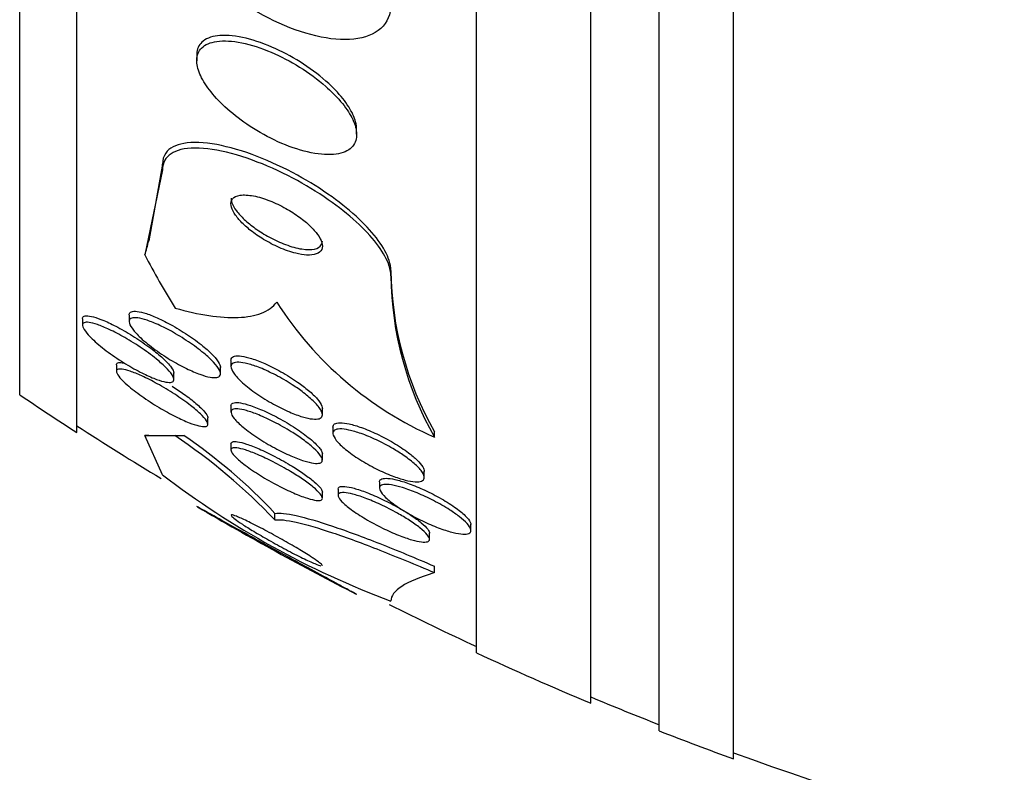
# Model space of a CAD drawing. Units: millimetres. Extents: x 0 to 835, y 0 to 1165.
# Drawn here: x 187 to 196, y 758 to 764 of the extents above; entities that cross this region are included whole.
import ezdxf
from ezdxf import colors
from ezdxf.entities.mleader import LeaderData, LeaderLine
from ezdxf.math import Vec2, Vec3

# ---------------------------------------------------------------- set-up
doc = ezdxf.new("R2010")
doc.units = ezdxf.units.MM
doc.layers.add('DV4_Défaut', color=7, linetype='Continuous')
doc.layers.add('Défaut', color=7, linetype='Continuous')

# ---------------------------------------------------------------- blocks, each defined once
blk = doc.blocks.new('_DOT')
at = {"color": 0}
blk.add_line((0, 0), (-1, 0), dxfattribs=at)
at = {"color": 0, "const_width": 0.333}
blk.add_lwpolyline([(-0.1665, 0, 1), (0.1665, 0, 1)], format="xyb", close=True, dxfattribs=at)
blk = doc.blocks.new('SE3')
at = {"layer": 'DV4_Défaut', "color": 7, "linetype": 'Continuous'}
for p, q in [((193.4345, 757.6696), (193.4345, 811.3367)), ((192.7845, 757.9148), (192.7845, 811.0915)), ((192.1845, 758.1573), (192.1845, 810.849)), ((191.1845, 758.5975), (191.1845, 810.4088)), ((187.6845, 760.5271), (187.6845, 808.4792)), ((187.1845, 760.8578), (187.1845, 808.1485)), ((188.7345, 763.8296), (188.7345, 763.7825)), ((190.1345, 763.1391), (190.1345, 763.1868)), ((188.4345, 762.877), (188.3148, 762.2048)), ((188.4345, 762.8277), (188.4345, 762.877)), ((188.4345, 762.8277), (188.2801, 762.0819)), ((190.4345, 761.8982), (190.4345, 761.9454)), ((188.142, 761.5548), (188.142, 761.4987)), ((187.7346, 761.5215), (187.7346, 761.4663)), ((188.0318, 761.1173), (188.0318, 761.0612)), ((189.0345, 761.1579), (189.0345, 761.1048)), ((188.5346, 760.9936), (188.5346, 761.0476)), ((188.942, 761.0433), (188.942, 761.0985)), ((189.0345, 760.76), (189.0345, 760.7056)), ((189.8345, 760.6846), (189.8345, 760.7395)), ((188.8318, 760.6013), (188.8318, 760.6565)), ((189.927, 760.5741), (189.927, 760.5197)), ((190.8159, 760.4867), (190.8159, 760.5343)), ((188.3148, 760.5013), (188.2801, 760.5012)), ((188.4345, 760.1567), (188.2801, 760.5012)), ((188.5425, 760.5008), (188.6219, 760.5008)), ((189.0345, 760.4282), (189.0345, 760.3722)), ((189.8345, 760.286), (189.8345, 760.3415)), ((190.727, 760.1345), (190.727, 760.188)), ((190.3344, 760.0935), (190.3344, 760.0389)), ((189.8345, 759.9517), (189.8345, 760.0069)), ((189.9726, 760.0306), (189.9726, 759.9757)), ((189.4197, 759.7617), (189.4197, 759.8194)), ((191.1344, 759.671), (191.1344, 759.7244)), ((190.7726, 759.5919), (190.7726, 759.6461)), ((190.8156, 759.3001), (190.8156, 759.3567))]:
    blk.add_line(p, q, dxfattribs=at)
for centre, radius, start, end in [((193.3586, 761.9787), 2.9243, 180.65173, 209.5983), ((193.3604, 761.9315), 2.9261, 180.65162, 209.58883), ((192.0695, 763.3482), 3.1241, 212.49458, 246.343), ((203.1845, 784.5032), 28.55, 235.91513, 237.11824), ((203.1845, 784.5032), 28.5, 237.05323, 238.80402), ((185.5657, 756.0779), 5.3313, 43.70617, 56.05728), ((185.8722, 756.474), 4.8762, 43.32068, 55.67241), ((193.1816, 766.378), 7.8256, 232.65501, 249.44722), ((203.1845, 784.5032), 28.55, 239.60842, 242.79417), ((203.1845, 784.5032), 28.5, 243.39091, 245.09894), ((203.1845, 784.5032), 28.55, 245.14551, 247.33832), ((203.1845, 784.5032), 28.5, 247.29634, 248.59782), ((203.1845, 784.5032), 28.55, 248.63714, 250.03134), ((203.1845, 784.5032), 28.5, 249.99481, 261.32684)]:
    blk.add_arc(centre, radius, start, end, dxfattribs=at)
for centre, major_axis, ratio, start_param, end_param in [((176.4345, 763.1184), (12, 0), 0.54024, -0.160569, -0.141393), ((203.1845, 764.3069), (-15.4629, 0), 0.54024, 0.269604, 0.327863), ((203.1845, 760.5032), (-15.4629, 0), 0.000476, 0.269604, 0.32732), ((203.1845, 760.5032), (-15.3704, 0), 0.000476, 0.255938, 0.325659)]:
    blk.add_ellipse(centre, major_axis=major_axis, ratio=ratio, start_param=start_param, end_param=end_param, dxfattribs=at)
for points, knots in [([(190.4345, 764.2753), (190.4345, 764.1026), (190.3051, 763.9911), (189.9122, 763.9506), (189.6579, 764.0134), (189.1633, 764.2499), (188.926, 764.4192), (188.5555, 764.8134), (188.4345, 765.0315), (188.4345, 765.2047)], [0, 0, 0, 0, 0.25, 0.25, 0.5, 0.5, 0.75, 0.75, 1, 1, 1, 1]), ([(189.8636, 763.5582), (189.7946, 763.6188), (189.716, 763.6764), (189.6353, 763.7267), (189.5547, 763.7768), (189.4698, 763.8211), (189.3868, 763.8564), (189.2984, 763.8941), (189.2096, 763.9228), (189.1282, 763.9393), (189.0478, 763.9556), (188.9721, 763.9605), (188.9101, 763.9516), (188.8542, 763.9436), (188.8077, 763.924), (188.7773, 763.8935), (188.7511, 763.8672), (188.7362, 763.8319), (188.7346, 763.7908), (188.7333, 763.7537), (188.7427, 763.7109), (188.7617, 763.6661), (188.7806, 763.6218), (188.8093, 763.5745), (188.8449, 763.5277), (188.8831, 763.4776), (188.93, 763.4269), (188.9819, 763.3789), (189.0399, 763.3253), (189.1053, 763.2737), (189.1734, 763.2272), (189.2499, 763.175), (189.3317, 763.1279), (189.4129, 763.089), (189.5008, 763.0469), (189.5904, 763.0132), (189.6742, 762.9911), (189.7585, 762.9689), (189.8395, 762.9579), (189.9084, 762.9606), (189.9716, 762.963), (190.0265, 762.9773), (190.0654, 763.0033), (190.0993, 763.0259), (190.1221, 763.0582), (190.1306, 763.0974), (190.1381, 763.1323), (190.1346, 763.1736), (190.1204, 763.2177), (190.1066, 763.2604), (190.0826, 763.3067), (190.0509, 763.353), (190.0177, 763.4015), (189.9753, 763.4512), (189.9273, 763.4989), (189.9071, 763.5189), (189.8858, 763.5388), (189.8636, 763.5582)], [0, 0, 0, 0, 0.060999, 0.060999, 0.060999, 0.121764, 0.121764, 0.121764, 0.186604, 0.186604, 0.186604, 0.250753, 0.250753, 0.250753, 0.308506, 0.308506, 0.308506, 0.358111, 0.358111, 0.358111, 0.402689, 0.402689, 0.402689, 0.446711, 0.446711, 0.446711, 0.493786, 0.493786, 0.493786, 0.546411, 0.546411, 0.546411, 0.605592, 0.605592, 0.605592, 0.669819, 0.669819, 0.669819, 0.734467, 0.734467, 0.734467, 0.793759, 0.793759, 0.793759, 0.845102, 0.845102, 0.845102, 0.890702, 0.890702, 0.890702, 0.934709, 0.934709, 0.934709, 0.980761, 0.980761, 0.980761, 1, 1, 1, 1]), ([(189.8901, 763.582), (189.8242, 763.6428), (189.7483, 763.7011), (189.6697, 763.7525), (189.5913, 763.8038), (189.508, 763.8497), (189.4259, 763.8872), (189.3378, 763.9275), (189.2487, 763.9592), (189.166, 763.9792), (189.0831, 763.9993), (189.0042, 764.0081), (188.9381, 764.0032), (188.8778, 763.9987), (188.8263, 763.9824), (188.791, 763.9545), (188.7606, 763.9304), (188.7413, 763.8968), (188.7361, 763.8567), (188.735, 763.8489), (188.7345, 763.8408), (188.7345, 763.8324)], [0, 0, 0, 0, 0.163225, 0.163225, 0.163225, 0.325751, 0.325751, 0.325751, 0.500578, 0.500578, 0.500578, 0.676002, 0.676002, 0.676002, 0.835937, 0.835937, 0.835937, 0.973403, 0.973403, 0.973403, 1, 1, 1, 1]), ([(190.1344, 763.183), (190.1344, 763.2029), (190.1316, 763.224), (190.1259, 763.246), (190.1151, 763.2876), (190.094, 763.3333), (190.0648, 763.3794), (190.0345, 763.4271), (189.9948, 763.4764), (189.9493, 763.5239), (189.9306, 763.5435), (189.9108, 763.5629), (189.8901, 763.582)], [0, 0, 0, 0, 0.177192, 0.177192, 0.177192, 0.511921, 0.511921, 0.511921, 0.858597, 0.858597, 0.858597, 1, 1, 1, 1]), ([(190.4345, 761.9454), (190.4345, 761.9726), (190.4294, 762.0024), (190.4192, 762.0339), (190.4018, 762.0876), (190.3692, 762.1476), (190.3244, 762.2087), (190.2797, 762.2699), (190.222, 762.3338), (190.1563, 762.3958), (190.0858, 762.4624), (190.0046, 762.5284), (189.9189, 762.5899), (189.8233, 762.6585), (189.72, 762.7231), (189.6162, 762.78), (189.4998, 762.8438), (189.3799, 762.8997), (189.265, 762.944), (189.1406, 762.992), (189.0186, 763.0278), (188.9094, 763.0477), (188.7999, 763.0677), (188.6999, 763.0723), (188.6214, 763.0585), (188.5501, 763.046), (188.4944, 763.0177), (188.4636, 762.9743), (188.4446, 762.9475), (188.4345, 762.9146), (188.4345, 762.877)], [0, 0, 0, 0, 0.052019, 0.052019, 0.052019, 0.140684, 0.140684, 0.140684, 0.229221, 0.229221, 0.229221, 0.324239, 0.324239, 0.324239, 0.430407, 0.430407, 0.430407, 0.549654, 0.549654, 0.549654, 0.679025, 0.679025, 0.679025, 0.809074, 0.809074, 0.809074, 0.927406, 0.927406, 0.927406, 1, 1, 1, 1]), ([(190.4345, 761.8982), (190.4345, 761.931), (190.427, 761.9676), (190.4122, 762.0065), (190.3914, 762.0612), (190.3556, 762.1217), (190.3082, 762.1831), (190.2604, 762.245), (190.1998, 762.3092), (190.1316, 762.3713), (190.0581, 762.4383), (189.9741, 762.5043), (189.8861, 762.5655), (189.7877, 762.6339), (189.6819, 762.6978), (189.5763, 762.7536), (189.458, 762.816), (189.337, 762.87), (189.2216, 762.9119), (189.0977, 762.957), (188.977, 762.9894), (188.8702, 763.0056), (188.7642, 763.0216), (188.6686, 763.0219), (188.5953, 763.004), (188.5294, 762.9879), (188.4796, 762.9562), (188.4544, 762.9103), (188.4413, 762.8865), (188.4345, 762.8587), (188.4345, 762.8277)], [0, 0, 0, 0, 0.062811, 0.062811, 0.062811, 0.151122, 0.151122, 0.151122, 0.240185, 0.240185, 0.240185, 0.336363, 0.336363, 0.336363, 0.444058, 0.444058, 0.444058, 0.564735, 0.564735, 0.564735, 0.694708, 0.694708, 0.694708, 0.823884, 0.823884, 0.823884, 0.940187, 0.940187, 0.940187, 1, 1, 1, 1]), ([(189.6966, 762.0814), (189.7295, 762.0795), (189.7588, 762.0823), (189.7815, 762.0903), (189.8042, 762.0983), (189.8209, 762.1118), (189.8289, 762.1301), (189.8361, 762.1465), (189.8364, 762.1673), (189.8294, 762.1906), (189.8231, 762.2119), (189.8107, 762.2357), (189.7933, 762.2602), (189.776, 762.2845), (189.7535, 762.31), (189.7277, 762.3348), (189.7001, 762.3614), (189.6682, 762.3878), (189.6345, 762.4125), (189.5967, 762.4401), (189.5558, 762.4661), (189.5146, 762.4891), (189.4683, 762.515), (189.4205, 762.5376), (189.3745, 762.5557), (189.3247, 762.5753), (189.2756, 762.5901), (189.2315, 762.5986), (189.1872, 762.6071), (189.1465, 762.6094), (189.1142, 762.6044), (189.0848, 762.5998), (189.0615, 762.5889), (189.0482, 762.572), (189.0367, 762.5574), (189.0322, 762.5379), (189.0357, 762.5151), (189.0388, 762.495), (189.0483, 762.4717), (189.0632, 762.4474), (189.0777, 762.4239), (189.0976, 762.3987), (189.1211, 762.374), (189.1459, 762.3478), (189.1752, 762.3215), (189.2067, 762.2966), (189.2418, 762.2689), (189.2804, 762.2423), (189.3198, 762.2185), (189.3642, 762.1916), (189.4107, 762.1674), (189.456, 762.1475), (189.5058, 762.1256), (189.5555, 762.1082), (189.6012, 762.0968), (189.6352, 762.0884), (189.6676, 762.083), (189.6966, 762.0814)], [0, 0, 0, 0, 0.053899, 0.053899, 0.053899, 0.108184, 0.108184, 0.108184, 0.157023, 0.157023, 0.157023, 0.201449, 0.201449, 0.201449, 0.245603, 0.245603, 0.245603, 0.292921, 0.292921, 0.292921, 0.345819, 0.345819, 0.345819, 0.40531, 0.40531, 0.40531, 0.469937, 0.469937, 0.469937, 0.535011, 0.535011, 0.535011, 0.594424, 0.594424, 0.594424, 0.645375, 0.645375, 0.645375, 0.690375, 0.690375, 0.690375, 0.733972, 0.733972, 0.733972, 0.780021, 0.780021, 0.780021, 0.831277, 0.831277, 0.831277, 0.889171, 0.889171, 0.889171, 0.952855, 0.952855, 0.952855, 1, 1, 1, 1]), ([(189.0346, 762.579), (189.0345, 762.5666), (189.0372, 762.5529), (189.0424, 762.5383), (189.0502, 762.5167), (189.064, 762.4926), (189.0823, 762.4681), (189.1008, 762.4435), (189.1244, 762.4178), (189.151, 762.3929), (189.1798, 762.366), (189.2127, 762.3393), (189.2474, 762.3146), (189.2863, 762.2868), (189.3282, 762.2607), (189.3703, 762.2379), (189.4175, 762.2123), (189.4661, 762.1901), (189.5125, 762.1728), (189.5623, 762.1542), (189.6111, 762.1408), (189.6544, 762.134), (189.6973, 762.1273), (189.7362, 762.1269), (189.7663, 762.1338), (189.7933, 762.14), (189.8141, 762.1525), (189.8251, 762.1705), (189.8312, 762.1807), (189.8344, 762.1929), (189.8345, 762.2065)], [0, 0, 0, 0, 0.059317, 0.059317, 0.059317, 0.147142, 0.147142, 0.147142, 0.235429, 0.235429, 0.235429, 0.331044, 0.331044, 0.331044, 0.43862, 0.43862, 0.43862, 0.559554, 0.559554, 0.559554, 0.689736, 0.689736, 0.689736, 0.818716, 0.818716, 0.818716, 0.934852, 0.934852, 0.934852, 1, 1, 1, 1]), ([(188.5452, 761.6168), (188.6492, 761.5873), (188.7477, 761.5652), (188.9327, 761.537), (189.0202, 761.531), (189.1753, 761.5376), (189.2432, 761.5499), (189.3572, 761.5946), (189.4031, 761.6271), (189.4345, 761.6699)], [0, 0, 0, 0, 0.25, 0.25, 0.5, 0.5, 0.75, 0.75, 1, 1, 1, 1]), ([(187.7346, 761.5243), (187.7346, 761.5296), (187.7359, 761.534), (187.7384, 761.5376), (187.7437, 761.545), (187.7544, 761.5489), (187.7695, 761.5493), (187.7852, 761.5498), (187.8059, 761.5464), (187.8296, 761.54), (187.8562, 761.5329), (187.8873, 761.5217), (187.9204, 761.5077), (187.9586, 761.4916), (188.0004, 761.4715), (188.043, 761.4488), (188.0913, 761.4231), (188.1418, 761.3936), (188.1908, 761.3625), (188.2396, 761.3314), (188.2882, 761.298), (188.3325, 761.2646)], [0, 0, 0, 0, 0.059942, 0.059942, 0.059942, 0.183528, 0.183528, 0.183528, 0.312161, 0.312161, 0.312161, 0.456164, 0.456164, 0.456164, 0.622356, 0.622356, 0.622356, 0.811479, 0.811479, 0.811479, 1, 1, 1, 1]), ([(188.142, 761.5561), (188.142, 761.5669), (188.1464, 761.5753), (188.1549, 761.5808), (188.1645, 761.587), (188.1796, 761.5896), (188.1986, 761.5887), (188.2186, 761.5878), (188.2434, 761.583), (188.271, 761.5751), (188.3018, 761.5663), (188.3367, 761.5534), (188.3732, 761.5378), (188.4149, 761.5199), (188.4596, 761.4979), (188.5042, 761.4736), (188.554, 761.4464), (188.605, 761.4155), (188.6533, 761.3833), (188.701, 761.3516), (188.7474, 761.3176), (188.7881, 761.2842)], [0, 0, 0, 0, 0.104024, 0.104024, 0.104024, 0.221597, 0.221597, 0.221597, 0.345602, 0.345602, 0.345602, 0.484766, 0.484766, 0.484766, 0.644321, 0.644321, 0.644321, 0.823164, 0.823164, 0.823164, 1, 1, 1, 1]), ([(188.3959, 761.1582), (188.4271, 761.1321), (188.4554, 761.1062), (188.4777, 761.0825), (188.5002, 761.0587), (188.5172, 761.0365), (188.5264, 761.0186), (188.5346, 761.0024), (188.5367, 760.9892), (188.5323, 760.9803), (188.5282, 760.972), (188.5184, 760.9671), (188.5041, 760.9658), (188.4894, 760.9645), (188.4696, 760.9669), (188.4465, 760.9724), (188.4209, 760.9786), (188.3908, 760.9886), (188.3586, 761.0016), (188.3216, 761.0165), (188.2808, 761.0354), (188.2393, 761.0569), (188.192, 761.0814), (188.1423, 761.1098), (188.094, 761.14), (188.0419, 761.1725), (187.9898, 761.2081), (187.9425, 761.2437), (187.8964, 761.2784), (187.8533, 761.3143), (187.819, 761.3473), (187.7945, 761.3709), (187.7738, 761.3937), (187.7593, 761.4134), (187.7448, 761.4333), (187.7362, 761.4506), (187.7348, 761.4636), (187.7335, 761.4753), (187.7382, 761.4837), (187.7481, 761.4882), (187.7579, 761.4926), (187.7729, 761.4935), (187.7917, 761.491), (187.8119, 761.4883), (187.837, 761.4818), (187.8647, 761.4723), (187.8962, 761.4615), (187.9319, 761.4467), (187.9692, 761.4292), (188.0122, 761.409), (188.0582, 761.3848), (188.1042, 761.3584), (188.1552, 761.3291), (188.2076, 761.2963), (188.257, 761.2625), (188.3064, 761.2286), (188.3545, 761.1928), (188.3959, 761.1582)], [0, 0, 0, 0, 0.050167, 0.050167, 0.050167, 0.100721, 0.100721, 0.100721, 0.14617, 0.14617, 0.14617, 0.188294, 0.188294, 0.188294, 0.231624, 0.231624, 0.231624, 0.279643, 0.279643, 0.279643, 0.334761, 0.334761, 0.334761, 0.397624, 0.397624, 0.397624, 0.465529, 0.465529, 0.465529, 0.531725, 0.531725, 0.531725, 0.578749, 0.578749, 0.578749, 0.626072, 0.626072, 0.626072, 0.668853, 0.668853, 0.668853, 0.710823, 0.710823, 0.710823, 0.756115, 0.756115, 0.756115, 0.807722, 0.807722, 0.807722, 0.867237, 0.867237, 0.867237, 0.933517, 0.933517, 0.933517, 1, 1, 1, 1]), ([(188.7956, 761.2224), (188.8286, 761.195), (188.8583, 761.1674), (188.8819, 761.1419), (188.9056, 761.1163), (188.9237, 761.092), (188.9334, 761.0718), (188.9421, 761.0538), (188.9443, 761.0387), (188.9395, 761.0279), (188.9352, 761.0181), (188.925, 761.0117), (188.91, 761.009), (188.8949, 761.0064), (188.8746, 761.0074), (188.851, 761.0117), (188.8253, 761.0164), (188.7951, 761.025), (188.7629, 761.0366), (188.7263, 761.0498), (188.6861, 761.0671), (188.6452, 761.087), (188.5988, 761.1096), (188.5503, 761.1362), (188.5031, 761.1647), (188.4519, 761.1957), (188.4008, 761.2299), (188.3543, 761.2645), (188.3082, 761.2989), (188.265, 761.3349), (188.2304, 761.3686), (188.2047, 761.3937), (188.183, 761.4181), (188.1678, 761.4397), (188.1526, 761.4614), (188.1435, 761.4808), (188.1422, 761.4958), (188.141, 761.5091), (188.146, 761.5193), (188.1565, 761.5253), (188.1667, 761.5311), (188.1824, 761.5333), (188.2018, 761.5321), (188.2225, 761.5308), (188.2478, 761.5256), (188.2759, 761.5173), (188.3074, 761.5081), (188.3429, 761.4948), (188.3798, 761.4787), (188.4221, 761.4603), (188.4672, 761.4379), (188.5122, 761.4131), (188.5623, 761.3855), (188.6135, 761.3543), (188.6617, 761.3219), (188.7093, 761.2899), (188.7554, 761.2558), (188.7956, 761.2224)], [0, 0, 0, 0, 0.052391, 0.052391, 0.052391, 0.105193, 0.105193, 0.105193, 0.152355, 0.152355, 0.152355, 0.195352, 0.195352, 0.195352, 0.238703, 0.238703, 0.238703, 0.285975, 0.285975, 0.285975, 0.339673, 0.339673, 0.339673, 0.400757, 0.400757, 0.400757, 0.467293, 0.467293, 0.467293, 0.533545, 0.533545, 0.533545, 0.582476, 0.582476, 0.582476, 0.631745, 0.631745, 0.631745, 0.675838, 0.675838, 0.675838, 0.718237, 0.718237, 0.718237, 0.763143, 0.763143, 0.763143, 0.813629, 0.813629, 0.813629, 0.87148, 0.87148, 0.87148, 0.936126, 0.936126, 0.936126, 1, 1, 1, 1]), ([(188.3325, 761.2646), (188.3708, 761.2356), (188.4069, 761.2061), (188.4373, 761.1782), (188.4678, 761.1501), (188.4934, 761.1229), (188.5103, 761.0999), (188.5251, 761.0798), (188.5336, 761.0622), (188.5345, 761.0492), (188.5346, 761.0485), (188.5346, 761.0477), (188.5346, 761.047)], [0, 0, 0, 0, 0.339856, 0.339856, 0.339856, 0.682772, 0.682772, 0.682772, 0.982212, 0.982212, 0.982212, 1, 1, 1, 1]), ([(188.7881, 761.2842), (188.822, 761.2565), (188.8527, 761.2284), (188.8773, 761.2023), (188.902, 761.1762), (188.9212, 761.1512), (188.9318, 761.1305), (188.9385, 761.1174), (188.942, 761.1057), (188.942, 761.0961)], [0, 0, 0, 0, 0.378724, 0.378724, 0.378724, 0.76049, 0.76049, 0.76049, 1, 1, 1, 1]), ([(188.0318, 761.1198), (188.0318, 761.1232), (188.0325, 761.1262), (188.0339, 761.1288), (188.0379, 761.1359), (188.0474, 761.1396), (188.0614, 761.1399), (188.0731, 761.1402), (188.088, 761.1381), (188.1052, 761.1341)], [0, 0, 0, 0, 0.1639283, 0.1639283, 0.1639283, 0.6205322, 0.6205322, 0.6205322, 1, 1, 1, 1]), ([(189.6697, 760.876), (189.7052, 760.8488), (189.7375, 760.821), (189.7635, 760.7949), (189.7897, 760.7687), (189.8101, 760.7434), (189.822, 760.7218), (189.8327, 760.7024), (189.8367, 760.6854), (189.8333, 760.6727), (189.8301, 760.6612), (189.8207, 760.6529), (189.8061, 760.6484), (189.7916, 760.644), (189.7716, 760.6431), (189.748, 760.6457), (189.7229, 760.6483), (189.693, 760.6549), (189.6609, 760.6645), (189.6251, 760.6751), (189.5856, 760.6898), (189.5453, 760.7072), (189.5001, 760.7267), (189.4527, 760.75), (189.4066, 760.7755), (189.3565, 760.8031), (189.3064, 760.8339), (189.2606, 760.8655), (189.2144, 760.8974), (189.171, 760.9311), (189.1354, 760.9632), (189.1028, 760.9928), (189.0756, 761.022), (189.0581, 761.0475), (189.043, 761.0694), (189.0347, 761.0892), (189.0345, 761.1045), (189.0344, 761.118), (189.0406, 761.1284), (189.0526, 761.1348), (189.0642, 761.1409), (189.0814, 761.1435), (189.1025, 761.1427), (189.1248, 761.1419), (189.1519, 761.1372), (189.1817, 761.1294), (189.2146, 761.1208), (189.2516, 761.1082), (189.2898, 761.0929), (189.3329, 761.0756), (189.3786, 761.0544), (189.4237, 761.0309), (189.4733, 761.0051), (189.5236, 760.9759), (189.5706, 760.9456), (189.6054, 760.923), (189.639, 760.8995), (189.6697, 760.876)], [0, 0, 0, 0, 0.054318, 0.054318, 0.054318, 0.109019, 0.109019, 0.109019, 0.158257, 0.158257, 0.158257, 0.202956, 0.202956, 0.202956, 0.247202, 0.247202, 0.247202, 0.29443, 0.29443, 0.29443, 0.347071, 0.347071, 0.347071, 0.406186, 0.406186, 0.406186, 0.470453, 0.470453, 0.470453, 0.535399, 0.535399, 0.535399, 0.595038, 0.595038, 0.595038, 0.646403, 0.646403, 0.646403, 0.691738, 0.691738, 0.691738, 0.73548, 0.73548, 0.73548, 0.781479, 0.781479, 0.781479, 0.832502, 0.832502, 0.832502, 0.890025, 0.890025, 0.890025, 0.953321, 0.953321, 0.953321, 1, 1, 1, 1]), ([(189.0345, 761.1603), (189.0345, 761.1648), (189.0352, 761.1689), (189.0365, 761.1726), (189.0405, 761.1835), (189.0507, 761.1912), (189.0659, 761.195), (189.081, 761.1989), (189.1016, 761.1991), (189.1256, 761.196), (189.1514, 761.1926), (189.1817, 761.1854), (189.2143, 761.1752), (189.2508, 761.1637), (189.2909, 761.1483), (189.3317, 761.1302), (189.3775, 761.1099), (189.4254, 761.0858), (189.472, 761.0597), (189.5223, 761.0315), (189.5724, 761.0003), (189.618, 760.9684), (189.6522, 760.9445), (189.6846, 760.9198), (189.7131, 760.8956)], [0, 0, 0, 0, 0.039781, 0.039781, 0.039781, 0.157488, 0.157488, 0.157488, 0.274683, 0.274683, 0.274683, 0.400666, 0.400666, 0.400666, 0.541821, 0.541821, 0.541821, 0.70049, 0.70049, 0.70049, 0.872117, 0.872117, 0.872117, 1, 1, 1, 1]), ([(188.6808, 760.7642), (188.713, 760.7392), (188.7425, 760.7144), (188.7662, 760.6918), (188.79, 760.669), (188.8087, 760.6479), (188.8197, 760.6307), (188.8297, 760.6151), (188.8336, 760.6023), (188.831, 760.5936), (188.8285, 760.5854), (188.8204, 760.5806), (188.8075, 760.5792), (188.7942, 760.5778), (188.7756, 760.58), (188.7535, 760.5853), (188.729, 760.5911), (188.6998, 760.6008), (188.6681, 760.6133), (188.6318, 760.6276), (188.5915, 760.6459), (188.5501, 760.6666), (188.5032, 760.6901), (188.4536, 760.7174), (188.405, 760.7464), (188.353, 760.7775), (188.3006, 760.8114), (188.2525, 760.8454), (188.206, 760.8783), (188.162, 760.9124), (188.1264, 760.9437), (188.1005, 760.9663), (188.0784, 760.9882), (188.0624, 761.0071), (188.0463, 761.0261), (188.036, 761.0428), (188.0329, 761.0552), (188.03, 761.0666), (188.033, 761.0747), (188.0414, 761.0791), (188.0497, 761.0835), (188.0635, 761.0844), (188.0812, 761.082), (188.1003, 761.0795), (188.1244, 761.0732), (188.1515, 761.064), (188.1822, 761.0536), (188.2174, 761.0392), (188.2545, 761.0222), (188.2969, 761.0028), (188.3428, 760.9794), (188.3889, 760.9539), (188.4397, 760.9258), (188.4923, 760.8943), (188.5422, 760.8619), (188.5911, 760.8302), (188.639, 760.7965), (188.6808, 760.7642)], [0, 0, 0, 0, 0.049883, 0.049883, 0.049883, 0.100127, 0.100127, 0.100127, 0.145645, 0.145645, 0.145645, 0.188174, 0.188174, 0.188174, 0.232044, 0.232044, 0.232044, 0.280593, 0.280593, 0.280593, 0.336075, 0.336075, 0.336075, 0.398929, 0.398929, 0.398929, 0.466295, 0.466295, 0.466295, 0.53159, 0.53159, 0.53159, 0.578576, 0.578576, 0.578576, 0.625836, 0.625836, 0.625836, 0.668884, 0.668884, 0.668884, 0.711385, 0.711385, 0.711385, 0.757291, 0.757291, 0.757291, 0.809438, 0.809438, 0.809438, 0.869204, 0.869204, 0.869204, 0.935216, 0.935216, 0.935216, 1, 1, 1, 1]), ([(188.6218, 760.8637), (188.6602, 760.8363), (188.6965, 760.8085), (188.7273, 760.7822), (188.7584, 760.7559), (188.7848, 760.7304), (188.8029, 760.7088), (188.8188, 760.6898), (188.8287, 760.6732), (188.8312, 760.6609), (188.8316, 760.6589), (188.8318, 760.6569), (188.8318, 760.6551)], [0, 0, 0, 0, 0.327982, 0.327982, 0.327982, 0.658726, 0.658726, 0.658726, 0.950621, 0.950621, 0.950621, 1, 1, 1, 1]), ([(189.7131, 760.8956), (189.7434, 760.87), (189.7699, 760.8443), (189.7901, 760.8208), (189.8103, 760.7972), (189.8246, 760.775), (189.8308, 760.7568), (189.8332, 760.7496), (189.8345, 760.743), (189.8345, 760.737)], [0, 0, 0, 0, 0.416607, 0.416607, 0.416607, 0.835906, 0.835906, 0.835906, 1, 1, 1, 1]), ([(189.0345, 760.7621), (189.0345, 760.7648), (189.0349, 760.7674), (189.0356, 760.7698), (189.0386, 760.7793), (189.0475, 760.7855), (189.0615, 760.7882), (189.0757, 760.7909), (189.0953, 760.7901), (189.1186, 760.7862), (189.1438, 760.7819), (189.174, 760.7738), (189.2066, 760.7628), (189.2431, 760.7505), (189.2837, 760.7343), (189.3252, 760.7156), (189.3715, 760.6948), (189.4204, 760.6703), (189.468, 760.644), (189.5187, 760.616), (189.5696, 760.5852), (189.616, 760.5541), (189.6614, 760.5237), (189.704, 760.492), (189.7387, 760.4624), (189.7698, 760.4358), (189.7955, 760.4101), (189.812, 760.3881), (189.8202, 760.3773), (189.8263, 760.3672), (189.83, 760.3582)], [0, 0, 0, 0, 0.023157, 0.023157, 0.023157, 0.115305, 0.115305, 0.115305, 0.208876, 0.208876, 0.208876, 0.310643, 0.310643, 0.310643, 0.425022, 0.425022, 0.425022, 0.552829, 0.552829, 0.552829, 0.688993, 0.688993, 0.688993, 0.822333, 0.822333, 0.822333, 0.941637, 0.941637, 0.941637, 1, 1, 1, 1]), ([(189.6645, 760.4659), (189.6996, 760.4406), (189.7318, 760.4148), (189.7581, 760.3909), (189.7846, 760.3668), (189.8057, 760.3438), (189.8187, 760.3244), (189.8305, 760.3068), (189.8359, 760.2916), (189.8342, 760.2804), (189.8326, 760.2701), (189.8248, 760.263), (189.8119, 760.2594), (189.7988, 760.2558), (189.7802, 760.2556), (189.7578, 760.2587), (189.7337, 760.2621), (189.7046, 760.2691), (189.6729, 760.2791), (189.6375, 760.2903), (189.5981, 760.3054), (189.5575, 760.3231), (189.5121, 760.3428), (189.4642, 760.3663), (189.4171, 760.3917), (189.3666, 760.4189), (189.3157, 760.4492), (189.2688, 760.4801), (189.2222, 760.5106), (189.1782, 760.5428), (189.1417, 760.5731), (189.1087, 760.6006), (189.0809, 760.6276), (189.0623, 760.6507), (189.0463, 760.6707), (189.0367, 760.6884), (189.0348, 760.7019), (189.0332, 760.7141), (189.0378, 760.7232), (189.048, 760.7285), (189.058, 760.7338), (189.0738, 760.7356), (189.0936, 760.7341), (189.1147, 760.7326), (189.1408, 760.7274), (189.1699, 760.7191), (189.2023, 760.71), (189.239, 760.697), (189.2774, 760.6813), (189.3205, 760.6637), (189.3666, 760.6423), (189.4126, 760.6187), (189.4626, 760.5931), (189.5137, 760.5643), (189.5617, 760.5345), (189.5976, 760.5122), (189.6326, 760.489), (189.6645, 760.4659)], [0, 0, 0, 0, 0.052654, 0.052654, 0.052654, 0.10566, 0.10566, 0.10566, 0.153785, 0.153785, 0.153785, 0.198189, 0.198189, 0.198189, 0.242835, 0.242835, 0.242835, 0.290955, 0.290955, 0.290955, 0.344758, 0.344758, 0.344758, 0.404945, 0.404945, 0.404945, 0.469647, 0.469647, 0.469647, 0.533935, 0.533935, 0.533935, 0.59208, 0.59208, 0.59208, 0.642105, 0.642105, 0.642105, 0.686909, 0.686909, 0.686909, 0.730898, 0.730898, 0.730898, 0.7777, 0.7777, 0.7777, 0.829863, 0.829863, 0.829863, 0.888532, 0.888532, 0.888532, 0.952456, 0.952456, 0.952456, 1, 1, 1, 1]), ([(189.927, 760.575), (189.927, 760.5866), (189.9321, 760.5959), (189.9421, 760.6022), (189.9529, 760.609), (189.9696, 760.6125), (189.9906, 760.6126), (190.0125, 760.6127), (190.0396, 760.6091), (190.0696, 760.6024), (190.1024, 760.5952), (190.1394, 760.5841), (190.1779, 760.5702), (190.2206, 760.5549), (190.2661, 760.5358), (190.3113, 760.5144), (190.3602, 760.4913), (190.4099, 760.4648), (190.4565, 760.4372), (190.5041, 760.409), (190.5499, 760.3786), (190.5891, 760.3489), (190.6167, 760.328), (190.6417, 760.3069), (190.6622, 760.287)], [0, 0, 0, 0, 0.100517, 0.100517, 0.100517, 0.209986, 0.209986, 0.209986, 0.324152, 0.324152, 0.324152, 0.449048, 0.449048, 0.449048, 0.587674, 0.587674, 0.587674, 0.738193, 0.738193, 0.738193, 0.89242, 0.89242, 0.89242, 1, 1, 1, 1]), ([(190.5504, 760.3234), (190.587, 760.298), (190.6204, 760.2719), (190.6477, 760.2471), (190.6751, 760.2223), (190.697, 760.1981), (190.7105, 760.1772), (190.7229, 760.1581), (190.7285, 760.1411), (190.7266, 760.128), (190.7248, 760.116), (190.7166, 760.107), (190.7028, 760.1016), (190.6891, 760.0963), (190.6697, 760.0944), (190.6463, 760.0959), (190.6215, 760.0974), (190.5918, 760.1026), (190.5595, 760.1109), (190.5241, 760.12), (190.4847, 760.1329), (190.4443, 760.1485), (190.3996, 760.1657), (190.3526, 760.1866), (190.3066, 760.2096), (190.2573, 760.2343), (190.2078, 760.2621), (190.1623, 760.2907), (190.1164, 760.3195), (190.0732, 760.3502), (190.0372, 760.3797), (190.0038, 760.4071), (189.9756, 760.4344), (189.9565, 760.4586), (189.9397, 760.48), (189.9294, 760.4995), (189.9274, 760.515), (189.9255, 760.529), (189.9303, 760.5401), (189.9411, 760.5473), (189.9516, 760.5544), (189.968, 760.5581), (189.9888, 760.5584), (190.0104, 760.5587), (190.0372, 760.5554), (190.067, 760.5489), (190.0995, 760.5419), (190.1362, 760.5311), (190.1745, 760.5175), (190.2169, 760.5024), (190.2623, 760.4836), (190.3072, 760.4625), (190.356, 760.4396), (190.4057, 760.4134), (190.4524, 760.386), (190.4866, 760.3658), (190.5199, 760.3447), (190.5504, 760.3234)], [0, 0, 0, 0, 0.054395, 0.054395, 0.054395, 0.109115, 0.109115, 0.109115, 0.159165, 0.159165, 0.159165, 0.205168, 0.205168, 0.205168, 0.250628, 0.250628, 0.250628, 0.298635, 0.298635, 0.298635, 0.35136, 0.35136, 0.35136, 0.409671, 0.409671, 0.409671, 0.47233, 0.47233, 0.47233, 0.535532, 0.535532, 0.535532, 0.594357, 0.594357, 0.594357, 0.646284, 0.646284, 0.646284, 0.692943, 0.692943, 0.692943, 0.738013, 0.738013, 0.738013, 0.784923, 0.784923, 0.784923, 0.836177, 0.836177, 0.836177, 0.893048, 0.893048, 0.893048, 0.95485, 0.95485, 0.95485, 1, 1, 1, 1]), ([(189.0345, 760.4292), (189.0345, 760.4371), (189.039, 760.4427), (189.0474, 760.4456), (189.0573, 760.4491), (189.0728, 760.4492), (189.0924, 760.4462), (189.1137, 760.4429), (189.1402, 760.4361), (189.1697, 760.4264), (189.2029, 760.4155), (189.2407, 760.4008), (189.2802, 760.3836), (189.3245, 760.3644), (189.3721, 760.3416), (189.4196, 760.3169), (189.4704, 760.2905), (189.5224, 760.2611), (189.5713, 760.2313), (189.6077, 760.209), (189.643, 760.186), (189.675, 760.1636)], [0, 0, 0, 0, 0.106236, 0.106236, 0.106236, 0.230074, 0.230074, 0.230074, 0.364377, 0.364377, 0.364377, 0.515325, 0.515325, 0.515325, 0.684478, 0.684478, 0.684478, 0.865681, 0.865681, 0.865681, 1, 1, 1, 1]), ([(189.6616, 760.1183), (189.6962, 760.0947), (189.7281, 760.071), (189.7543, 760.0491), (189.7807, 760.0271), (189.8021, 760.0064), (189.8158, 759.9892), (189.8284, 759.9735), (189.8348, 759.9602), (189.8345, 759.9507), (189.8342, 759.9417), (189.8278, 759.9359), (189.8163, 759.9333), (189.8045, 759.9308), (189.7871, 759.9316), (189.7658, 759.9355), (189.7425, 759.9398), (189.7141, 759.9477), (189.6827, 759.9584), (189.6476, 759.9704), (189.6081, 759.9862), (189.5671, 760.0045), (189.5214, 760.0249), (189.4727, 760.0488), (189.4246, 760.0745), (189.3737, 760.1017), (189.3219, 760.1318), (189.274, 760.162), (189.2273, 760.1915), (189.1828, 760.2222), (189.1458, 760.2508), (189.1129, 760.2762), (189.0848, 760.3008), (189.0656, 760.3216), (189.0491, 760.3396), (189.0386, 760.3552), (189.0355, 760.3668), (189.0327, 760.3774), (189.0359, 760.3851), (189.0446, 760.3892), (189.0534, 760.3933), (189.0678, 760.3941), (189.0865, 760.3918), (189.1066, 760.3893), (189.1319, 760.3832), (189.1605, 760.3742), (189.1925, 760.3642), (189.2291, 760.3504), (189.2677, 760.334), (189.311, 760.3157), (189.3578, 760.2937), (189.4047, 760.2698), (189.4551, 760.244), (189.5071, 760.2152), (189.5562, 760.1858), (189.5929, 760.1637), (189.6288, 760.1408), (189.6616, 760.1183)], [0, 0, 0, 0, 0.050899, 0.050899, 0.050899, 0.10212, 0.10212, 0.10212, 0.149047, 0.149047, 0.149047, 0.1931, 0.1931, 0.1931, 0.238145, 0.238145, 0.238145, 0.287234, 0.287234, 0.287234, 0.342354, 0.342354, 0.342354, 0.40379, 0.40379, 0.40379, 0.46902, 0.46902, 0.46902, 0.532588, 0.532588, 0.532588, 0.589092, 0.589092, 0.589092, 0.637657, 0.637657, 0.637657, 0.681855, 0.681855, 0.681855, 0.726073, 0.726073, 0.726073, 0.773743, 0.773743, 0.773743, 0.827196, 0.827196, 0.827196, 0.887199, 0.887199, 0.887199, 0.951875, 0.951875, 0.951875, 1, 1, 1, 1]), ([(190.6622, 760.287), (190.6844, 760.2656), (190.7019, 760.2449), (190.7129, 760.2268), (190.7221, 760.2116), (190.727, 760.1979), (190.727, 760.1866)], [0, 0, 0, 0, 0.543722, 0.543722, 0.543722, 1, 1, 1, 1]), ([(189.675, 760.1636), (189.7082, 760.1404), (189.7385, 760.1172), (189.7632, 760.096), (189.7879, 760.0748), (189.8076, 760.0549), (189.8197, 760.0386), (189.8294, 760.0254), (189.8345, 760.0142), (189.8345, 760.0057)], [0, 0, 0, 0, 0.35478, 0.35478, 0.35478, 0.711707, 0.711707, 0.711707, 1, 1, 1, 1]), ([(190.3344, 760.0948), (190.3345, 760.1041), (190.3385, 760.1115), (190.3464, 760.1167), (190.3562, 760.1231), (190.372, 760.1262), (190.3922, 760.1262), (190.4135, 760.1261), (190.4402, 760.1225), (190.47, 760.1159), (190.5026, 760.1087), (190.5396, 760.0979), (190.5785, 760.0844), (190.6211, 760.0695), (190.667, 760.0511), (190.7126, 760.0305), (190.7615, 760.0085), (190.8115, 759.9834), (190.8584, 759.9572), (190.9059, 759.9308), (190.9517, 759.9025), (190.9912, 759.8748), (191.0283, 759.8489), (191.061, 759.8227), (191.0852, 759.799), (191.1069, 759.7779), (191.1223, 759.7581), (191.1295, 759.742), (191.1328, 759.7347), (191.1344, 759.728), (191.1344, 759.7221)], [0, 0, 0, 0, 0.07421, 0.07421, 0.07421, 0.165703, 0.165703, 0.165703, 0.261588, 0.261588, 0.261588, 0.366245, 0.366245, 0.366245, 0.481469, 0.481469, 0.481469, 0.605061, 0.605061, 0.605061, 0.730106, 0.730106, 0.730106, 0.847667, 0.847667, 0.847667, 0.952847, 0.952847, 0.952847, 1, 1, 1, 1]), ([(190.5937, 759.76), (190.6293, 759.7371), (190.6621, 759.7139), (190.6892, 759.6922), (190.7163, 759.6705), (190.7383, 759.6498), (190.7526, 759.6322), (190.7658, 759.6159), (190.7728, 759.6018), (190.7726, 759.5914), (190.7724, 759.5815), (190.766, 759.5745), (190.7541, 759.5708), (190.742, 759.5671), (190.7241, 759.5667), (190.702, 759.5694), (190.6783, 759.5722), (190.6492, 759.5786), (190.6173, 759.5879), (190.582, 759.598), (190.5423, 759.6119), (190.5012, 759.6282), (190.456, 759.6462), (190.4079, 759.6676), (190.3606, 759.6908), (190.3107, 759.7152), (190.2601, 759.7424), (190.2134, 759.77), (190.1675, 759.7972), (190.1239, 759.8256), (190.0874, 759.8525), (190.0542, 759.8769), (190.0259, 759.9009), (190.0062, 759.9216), (189.9887, 759.9399), (189.9775, 759.9562), (189.9739, 759.9688), (189.9706, 759.9804), (189.9736, 759.9892), (189.9824, 759.9945), (189.9912, 759.9998), (190.006, 760.002), (190.0252, 760.0009), (190.0456, 759.9999), (190.0715, 759.9953), (190.1006, 759.9878), (190.1327, 759.9796), (190.1695, 759.9678), (190.2083, 759.9534), (190.2511, 759.9374), (190.2974, 759.918), (190.3436, 759.8965), (190.393, 759.8736), (190.4439, 759.8477), (190.4918, 759.8209), (190.5273, 759.8011), (190.5619, 759.7804), (190.5937, 759.76)], [0, 0, 0, 0, 0.051945, 0.051945, 0.051945, 0.104175, 0.104175, 0.104175, 0.152501, 0.152501, 0.152501, 0.197997, 0.197997, 0.197997, 0.244065, 0.244065, 0.244065, 0.293495, 0.293495, 0.293495, 0.348074, 0.348074, 0.348074, 0.408059, 0.408059, 0.408059, 0.471357, 0.471357, 0.471357, 0.533532, 0.533532, 0.533532, 0.590101, 0.590101, 0.590101, 0.639961, 0.639961, 0.639961, 0.685732, 0.685732, 0.685732, 0.731141, 0.731141, 0.731141, 0.779317, 0.779317, 0.779317, 0.832392, 0.832392, 0.832392, 0.891073, 0.891073, 0.891073, 0.953843, 0.953843, 0.953843, 1, 1, 1, 1]), ([(189.9726, 760.0316), (189.9726, 760.0401), (189.9771, 760.0465), (189.9858, 760.0504), (189.996, 760.055), (190.0121, 760.0563), (190.0325, 760.0545), (190.0542, 760.0526), (190.0814, 760.0472), (190.1117, 760.0389), (190.1452, 760.0298), (190.1832, 760.017), (190.2231, 760.0017), (190.2669, 759.9848), (190.3141, 759.9644), (190.361, 759.9421), (190.4107, 759.9184), (190.4616, 759.8919), (190.5092, 759.8647), (190.5443, 759.8446), (190.5783, 759.8238), (190.6093, 759.8033)], [0, 0, 0, 0, 0.109408, 0.109408, 0.109408, 0.2375773, 0.2375773, 0.2375773, 0.3744308, 0.3744308, 0.3744308, 0.5255982, 0.5255982, 0.5255982, 0.6924655, 0.6924655, 0.6924655, 0.8698707, 0.8698707, 0.8698707, 1, 1, 1, 1]), ([(191.033, 759.791), (191.0605, 759.7696), (191.084, 759.7485), (191.101, 759.7297), (191.1181, 759.7107), (191.1292, 759.6934), (191.133, 759.6795), (191.1365, 759.6663), (191.1335, 759.6557), (191.1243, 759.6487), (191.1153, 759.6418), (191.1002, 759.638), (191.0804, 759.6376), (191.0599, 759.6371), (191.0338, 759.6401), (191.0044, 759.6461), (190.9726, 759.6526), (190.9361, 759.6628), (190.8978, 759.6758), (190.8558, 759.69), (190.8105, 759.7078), (190.7652, 759.7278), (190.7167, 759.7493), (190.6669, 759.774), (190.6199, 759.7998), (190.5721, 759.8261), (190.5257, 759.8545), (190.4855, 759.8823), (190.4474, 759.9086), (190.4136, 759.9353), (190.3882, 759.9595), (190.3655, 759.9812), (190.3489, 760.0016), (190.3407, 760.0183), (190.3333, 760.0335), (190.3325, 760.0461), (190.3383, 760.0551), (190.3439, 760.0637), (190.3558, 760.0692), (190.3726, 760.0714), (190.3899, 760.0736), (190.4128, 760.0724), (190.4394, 760.0682), (190.4681, 760.0636), (190.5016, 760.0553), (190.5375, 760.0443), (190.5769, 760.0322), (190.62, 760.0164), (190.6637, 759.9983), (190.7111, 759.9786), (190.7604, 759.9557), (190.8078, 759.9312), (190.8567, 759.9059), (190.9051, 759.8782), (190.9482, 759.8505), (190.9791, 759.8307), (191.008, 759.8105), (191.033, 759.791)], [0, 0, 0, 0, 0.049299, 0.049299, 0.049299, 0.098799, 0.098799, 0.098799, 0.145727, 0.145727, 0.145727, 0.191625, 0.191625, 0.191625, 0.239464, 0.239464, 0.239464, 0.29145, 0.29145, 0.29145, 0.348613, 0.348613, 0.348613, 0.410122, 0.410122, 0.410122, 0.4728, 0.4728, 0.4728, 0.532143, 0.532143, 0.532143, 0.585292, 0.585292, 0.585292, 0.633107, 0.633107, 0.633107, 0.678801, 0.678801, 0.678801, 0.725696, 0.725696, 0.725696, 0.776322, 0.776322, 0.776322, 0.832086, 0.832086, 0.832086, 0.892668, 0.892668, 0.892668, 0.955401, 0.955401, 0.955401, 1, 1, 1, 1]), ([(189.9762, 759.1959), (189.923, 759.2248), (189.8585, 759.2599), (189.7892, 759.2976), (189.7202, 759.3353), (189.6447, 759.3766), (189.5682, 759.4185), (189.4844, 759.4644), (189.3973, 759.5123), (189.3135, 759.5585), (189.2254, 759.607), (189.1384, 759.6552), (189.0605, 759.6984), (188.9857, 759.7399), (188.917, 759.7781), (188.8632, 759.8081), (188.8157, 759.8345), (188.7785, 759.8554), (188.757, 759.8674), (188.7422, 759.8756), (188.7346, 759.8799), (188.7345, 759.88)], [0, 0, 0, 0, 0.143332, 0.143332, 0.143332, 0.285885, 0.285885, 0.285885, 0.442155, 0.442155, 0.442155, 0.606567, 0.606567, 0.606567, 0.764876, 0.764876, 0.764876, 0.90442, 0.90442, 0.90442, 1, 1, 1, 1]), ([(189.4197, 759.8194), (189.4575, 759.8256), (189.5198, 759.8188), (189.6915, 759.7803), (189.7988, 759.7488), (190.0472, 759.6653), (190.188, 759.6133), (190.4882, 759.4952), (190.6496, 759.4283), (190.8156, 759.3567)], [0, 0, 0, 0, 0.25, 0.25, 0.5, 0.5, 0.75, 0.75, 1, 1, 1, 1]), ([(189.7237, 759.4465), (189.689, 759.4687), (189.6477, 759.4939), (189.6039, 759.5199), (189.5601, 759.5457), (189.5126, 759.573), (189.4649, 759.5997), (189.4141, 759.6281), (189.3616, 759.6566), (189.312, 759.6827), (189.2633, 759.7083), (189.2157, 759.7324), (189.1748, 759.752), (189.1382, 759.7696), (189.1058, 759.7841), (189.082, 759.7934), (189.0616, 759.8014), (189.0469, 759.8058), (189.0398, 759.8059), (189.0334, 759.806), (189.0329, 759.8027), (189.0381, 759.7963), (189.0434, 759.79), (189.0544, 759.7805), (189.0699, 759.7689), (189.0865, 759.7564), (189.1087, 759.7411), (189.1344, 759.7242), (189.1631, 759.7054), (189.197, 759.6842), (189.2333, 759.6622), (189.2742, 759.6375), (189.3192, 759.6112), (189.3651, 759.5851), (189.4148, 759.5569), (189.4669, 759.5283), (189.5171, 759.5016), (189.5674, 759.4749), (189.6174, 759.4493), (189.6617, 759.4276), (189.7021, 759.4079), (189.739, 759.3909), (189.7675, 759.3791), (189.7921, 759.3688), (189.8112, 759.3621), (189.8224, 759.3598)], [0, 0, 0, 0, 0.072652, 0.072652, 0.072652, 0.145028, 0.145028, 0.145028, 0.222208, 0.222208, 0.222208, 0.298133, 0.298133, 0.298133, 0.365983, 0.365983, 0.365983, 0.424055, 0.424055, 0.424055, 0.476363, 0.476363, 0.476363, 0.528249, 0.528249, 0.528249, 0.583945, 0.583945, 0.583945, 0.646383, 0.646383, 0.646383, 0.716731, 0.716731, 0.716731, 0.793111, 0.793111, 0.793111, 0.869829, 0.869829, 0.869829, 0.939803, 0.939803, 0.939803, 1, 1, 1, 1]), ([(189.4197, 759.7617), (189.4575, 759.7679), (189.5197, 759.7611), (189.6915, 759.7227), (189.7987, 759.6913), (190.0471, 759.608), (190.1879, 759.5561), (190.4881, 759.4382), (190.6496, 759.3715), (190.8156, 759.3001)], [0, 0, 0, 0, 0.25, 0.25, 0.5, 0.5, 0.75, 0.75, 1, 1, 1, 1]), ([(190.6093, 759.8033), (190.6433, 759.7807), (190.6744, 759.758), (190.6996, 759.7371), (190.7249, 759.716), (190.745, 759.6962), (190.7573, 759.6795), (190.7674, 759.6659), (190.7726, 759.6542), (190.7726, 759.645)], [0, 0, 0, 0, 0.354369, 0.354369, 0.354369, 0.710611, 0.710611, 0.710611, 1, 1, 1, 1]), ([(189.8345, 759.3617), (189.8345, 759.3624), (189.8343, 759.3632), (189.8338, 759.3641), (189.8316, 759.3687), (189.8234, 759.3765), (189.8105, 759.3867), (189.7968, 759.3975), (189.7775, 759.4111), (189.7544, 759.4265), (189.7449, 759.4328), (189.7346, 759.4395), (189.7237, 759.4465)], [0, 0, 0, 0, 0.0724549, 0.0724549, 0.0724549, 0.4456065, 0.4456065, 0.4456065, 0.8383059, 0.8383059, 0.8383059, 1, 1, 1, 1]), ([(190.1345, 759.1102), (190.1345, 759.1102), (190.1248, 759.1154), (190.1065, 759.1253), (190.0872, 759.1358), (190.058, 759.1516), (190.0217, 759.1712), (190.0076, 759.1789), (189.9924, 759.1871), (189.9762, 759.1959)], [0, 0, 0, 0, 0.408083, 0.408083, 0.408083, 0.835743, 0.835743, 0.835743, 1, 1, 1, 1])]:
    blk.add_open_spline(points, degree=3, knots=knots, dxfattribs=at)
for points in [[(188.5185, 760.933), (188.554, 760.9105), (188.589, 760.887), (188.6218, 760.8637)], [(189.83, 760.3582), (189.833, 760.3512), (189.8345, 760.3448), (189.8345, 760.3391)], [(190.8156, 759.3001), (190.5614, 759.2222), (190.4345, 759.1395), (190.4345, 759.0522)]]:
    blk.add_open_spline(points, degree=3, dxfattribs=at)

msp = doc.modelspace()

# ---------------------------------------------------------------- block references
at = {"layer": 'Défaut'}
msp.add_blockref('SE3', (0, 0), dxfattribs=at)

# ---------------------------------------------------------------- leaders
at = {"layer": 'Défaut', "color": 7, "linetype": 'Continuous'}
ml = msp.add_multileader_mtext('Standard', dxfattribs=at)
ml.set_content('{\\pxsm0.9;\\fSolid Edge ISO|b1||i0||c0|p34;\\W1.;01/02/2018\\P}', color=256)
ml.set_leader_properties()
ml.set_arrow_properties(name='DOT')
ml.build(insert=Vec2(0, 0))
ml.multileader.update_dxf_attribs({"leader_type": 0, "dogleg_length": 0, "arrow_head_size": 12})
ctx = ml.context
ctx.base_point, ctx.char_height, ctx.arrow_head_size, ctx.landing_gap_size = Vec3(747.0161, 1157.4602), 12, 12, 4.2
notes = []
notes.append((ctx, [(0, (0, 0, 0), (0, 0), (1, 0), 1, [])]))
ctx.mtext.insert = Vec3(749.0161, 1163.5803)
for ctx, leaders in notes:
    for number, flags, end, landing, length, lines in leaders:
        leader = LeaderData()
        leader.index, (leader.has_last_leader_line, leader.has_dogleg_vector, leader.attachment_direction) = number, flags
        leader.last_leader_point, leader.dogleg_vector, leader.dogleg_length = Vec3(end), Vec3(landing), length
        for number, points, colour, breaks in lines:
            line = LeaderLine()
            line.index, line.vertices, line.color, line.breaks = number, Vec3.list(points), colors.encode_raw_color(colour), breaks
            leader.lines.append(line)
        ctx.leaders.append(leader)

doc.saveas('drawing.dxf')
